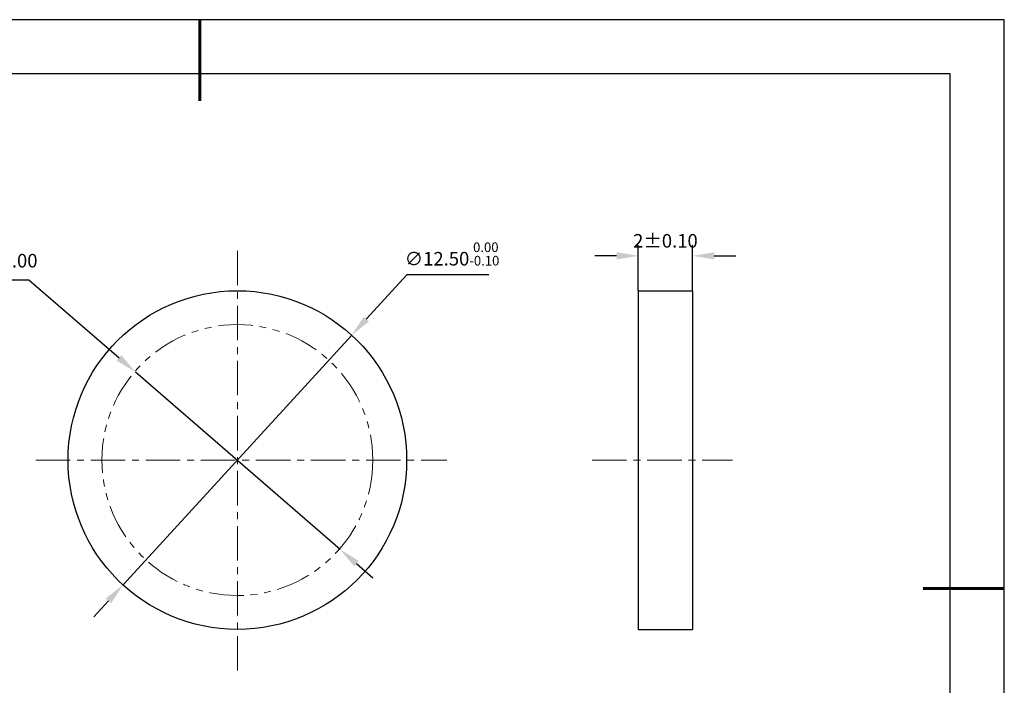
# Model space of a CAD drawing. Units: millimetres. Extents: x 0 to 297, y -2 to 208.
# Drawn here: x 115 to 297, y 85 to 208 of the extents above; entities that cross this region are included whole.
import ezdxf

# ---------------------------------------------------------------- set-up
doc = ezdxf.new("R2010")
doc.units = ezdxf.units.MM
doc.header["$PDSIZE"] = -1
for name, pattern in [('CENTER', [10.16, 6.35, -1.27, 1.27, -1.27]), ('DASHED', [0.75, 0.5, -0.25]), ('PHANTOM', [12.7, 6.35, -1.27, 1.27, -1.27, 1.27, -1.27])]:
    doc.linetypes.add(name, pattern=pattern)
doc.layers.add('1轮廓实线层', color=7, linetype='Continuous')
doc.layers.add('细实线层', color=7, linetype='Continuous')
for name, color, linetype, lineweight in [('3中心线层', 1, 'CENTER', 9), ('4虚线层', 6, 'DASHED', 9), ('7标注层', 4, 'Continuous', 5), ('粗实线层', 7, 'Continuous', 25)]:
    doc.layers.add(name, color=color, linetype=linetype, lineweight=lineweight)
doc.styles.add('TH-GBD2M', font='calibri.ttf', dxfattribs={"width": 0.8, "height": 2.5})
doc.dimstyles.new('ISO-25', dxfattribs={"dimtxt": 2.5, "dimasz": 4, "dimexe": 1.25, "dimexo": 0.625, "dimtad": 1, "dimdsep": 46, "dimtxsty": 'Standard', "dimcen": 2.5, "dimadec": 0, "dimazin": 0, "dimtfac": 1, "dimtmove": 0, "dimatfit": 3, "dimfxl": 1, "dimarcsym": 0})
doc.dimstyles.new('TH-GBD2M', dxfattribs={"dimtxt": 3.5, "dimasz": 4, "dimexe": 2, "dimexo": 0, "dimgap": 1.5, "dimtad": 1, "dimdec": 4, "dimzin": 9, "dimdsep": 46, "dimtxsty": 'TH-GBD2M', "dimcen": 0, "dimclrt": 3, "dimadec": 0, "dimazin": 3, "dimtfac": 1, "dimtdec": 4, "dimtofl": 0, "dimtmove": 0, "dimatfit": 3, "dimfxl": 1, "dimtolj": 1, "dimtzin": 0, "dimarcsym": 0})

# ---------------------------------------------------------------- blocks, each defined once
blk = doc.blocks.new('*X6')
at = {"layer": '粗实线层', "lineweight": 60}
for p, q in [((0, 105), (0, 90)), ((148.5, 0), (133.5, 0))]:
    blk.add_line(p, q, dxfattribs=at)
at = {"layer": '粗实线层'}
for p, q in [((138.5, 95), (-138.5, 95)), ((138.5, -95), (138.5, 95))]:
    blk.add_line(p, q, dxfattribs=at)
at = {"layer": '细实线层'}
for p, q in [((148.5, 105), (-148.5, 105)), ((148.5, -105), (148.5, 105))]:
    blk.add_line(p, q, dxfattribs=at)
blk = doc.blocks.new('*D16')
at = {"layer": '7标注层', "color": 0, "lineweight": -2, "transparency": 16777216}
for p, q in [((186.32, 161.09), (178.83, 152.91)), ((201.46, 161.09), (186.32, 161.09)), ((133.92, 103.86), (176.13, 149.96)), ((131.22, 100.91), (128.52, 97.96))]:
    blk.add_line(p, q, dxfattribs=at)
at = {"layer": '7标注层', "color": 0, "transparency": 16777216}
for points in [[(178.34, 153.36), (179.32, 152.46), (176.13, 149.96)], [(130.73, 101.36), (131.72, 100.46), (133.92, 103.86)]]:
    blk.add_solid(points, dxfattribs=at)
at = {"layer": 'Defpoints', "color": 0, "transparency": 16777216}
for p in [(176.13, 149.96), (133.92, 103.86)]:
    blk.add_point(p, dxfattribs=at)
at = {"layer": '7标注层', "color": 0, "transparency": 16777216, "insert": (194.65, 164.95), "char_height": 2.5, "attachment_point": 5, "style": 'TH-GBD2M'}
blk.add_mtext('∅12.50{}{\\H0.71x;\\C3;\\S 0.00^ -0.10;}', dxfattribs=at)
blk = doc.blocks.new('*D17')
at = {"layer": '7标注层', "color": 0, "lineweight": -2, "transparency": 16777216}
for p, q in [((229.04, 158.16), (229.04, 166.6)), ((239.04, 158.16), (239.04, 166.6)), ((225.04, 164.6), (221.04, 164.6)), ((243.04, 164.6), (247.04, 164.6))]:
    blk.add_line(p, q, dxfattribs=at)
at = {"layer": '7标注层', "color": 0, "transparency": 16777216}
for points in [[(225.04, 165.27), (225.04, 163.94), (229.04, 164.6)], [(243.04, 165.27), (243.04, 163.94), (239.04, 164.6)]]:
    blk.add_solid(points, dxfattribs=at)
at = {"layer": 'Defpoints', "color": 0, "transparency": 16777216}
for p in [(239.04, 164.6), (229.04, 158.16), (239.04, 158.16)]:
    blk.add_point(p, dxfattribs=at)
at = {"layer": '7标注层', "color": 3, "transparency": 16777216, "insert": (234.04, 167.38), "char_height": 2.5, "attachment_point": 5, "style": 'TH-GBD2M'}
blk.add_mtext('\\A1;2%%p0.10', dxfattribs=at)
blk = doc.blocks.new('*D18')
at = {"layer": '7标注层', "color": 0, "lineweight": -2, "transparency": 16777216}
for p, q in [((88.85, 160.18), (116.55, 160.18)), ((116.55, 160.18), (133.18, 145.78)), ((173.98, 110.41), (136.2, 143.16)), ((177, 107.79), (180.03, 105.17))]:
    blk.add_line(p, q, dxfattribs=at)
at = {"layer": '7标注层', "color": 0, "transparency": 16777216}
for points in [[(133.61, 146.28), (132.74, 145.27), (136.2, 143.16)], [(177.44, 108.29), (176.57, 107.29), (173.98, 110.41)]]:
    blk.add_solid(points, dxfattribs=at)
at = {"layer": 'Defpoints', "color": 0, "transparency": 16777216}
for p in [(136.2, 143.16), (173.98, 110.41)]:
    blk.add_point(p, dxfattribs=at)
at = {"layer": '7标注层', "color": 0, "transparency": 16777216, "insert": (101.94, 163.39), "char_height": 2.5, "attachment_point": 5, "style": 'TH-GBD2M'}
blk.add_mtext('最小有效孔径∅10.00', dxfattribs=at)

msp = doc.modelspace()

# ---------------------------------------------------------------- linework, layer by layer
at = {"layer": '1轮廓实线层'}
for p, q in [((229.03735, 158.15729), (229.03735, 95.65729)), ((229.03735, 158.15729), (239.03735, 158.15729)), ((239.03735, 158.15729), (239.03735, 95.65729)), ((229.03735, 95.65729), (239.03735, 95.65729))]:
    msp.add_line(p, q, dxfattribs=at)
msp.add_circle((155.02702, 126.90729), 31.25, dxfattribs=at)
at = {"layer": '3中心线层'}
for p, q in [((155.02702, 165.53154), (155.02702, 87.42982)), ((117.81568, 126.90729), (193.68132, 126.90729)), ((220.53413, 126.90729), (246.4487, 126.90729))]:
    msp.add_line(p, q, dxfattribs=at)
at = {"layer": '4虚线层', "color": 0, "linetype": 'PHANTOM'}
msp.add_circle((155.02702, 126.90729), 25, dxfattribs=at)

# ---------------------------------------------------------------- block references
at = {"layer": '粗实线层'}
msp.add_blockref('*X6', (148.0966, 103.19411), dxfattribs=at)

# ---------------------------------------------------------------- dimensions: what is measured, and where the dimension line sits
at = {"layer": '7标注层'}
for p1, p2, text, override, picture, middle in [((133.92462, 103.8584), (176.12942, 149.95618), '<>{}{\\H0.71x;\\C3;\\S 0.00^ -0.10;}', {"dimtxt": 3.5, "dimexe": 2, "dimexo": 0, "dimgap": 1.524, "dimtih": 1, "dimtoh": 1, "dimlfac": 0.2, "dimzin": 0, "dimtxsty": 'TH-GBD2M', "dimadec": 2, "dimtp": 0, "dimtm": 0.1, "dimtdec": 2, "dimtzin": 0}, '*D16', (194.6526, 161.08539)), ((173.98165, 110.40935), (136.19779, 143.15656), '最小有效孔径<>', {"dimtxt": 3.5, "dimexe": 2, "dimexo": 0, "dimgap": 1.524, "dimtih": 1, "dimtoh": 1, "dimlfac": 0.2, "dimzin": 0, "dimtxsty": 'TH-GBD2M', "dimadec": 2, "dimtm": 0.1, "dimtzin": 0}, '*D18', (101.93775, 160.18316))]:
    dim = msp.add_diameter_dim_2p(p1=p1, p2=p2, text=text, dimstyle='ISO-25', override=override, dxfattribs=at)
    dim.commit()
    dim.dimension.update_dxf_attribs({"geometry": picture, "text_midpoint": middle, "dimtype": 163})
dim = msp.add_linear_dim(base=(239.03735, 164.60232), p1=(229.03735, 158.15729), p2=(239.03735, 158.15729), text='<>%%p0.10', dimstyle='TH-GBD2M', override={"dimlfac": 0.2}, dxfattribs=at)
dim.commit()
dim.dimension.update_dxf_attribs({"geometry": '*D17', "text_midpoint": (234.03735, 164.60232), "dimtype": 160})

doc.saveas('drawing.dxf')
